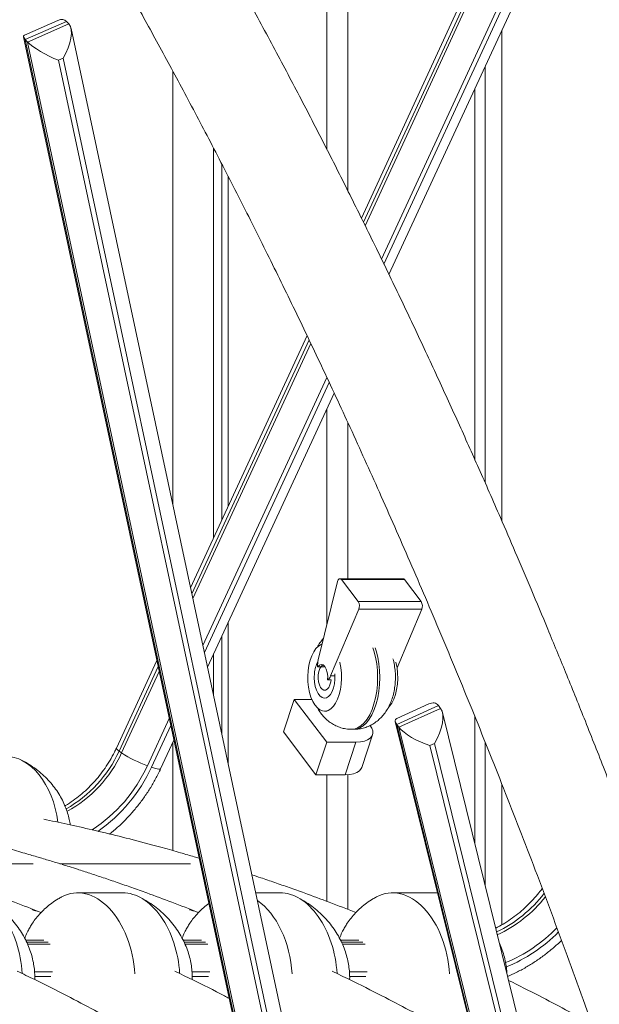
# Model space of a CAD drawing. Units: millimetres. Extents: x -10652 to 22481, y -10066 to 1812.
# Drawn here: x 21352 to 21575, y -499 to -120 of the extents above; entities that cross this region are included whole.
import ezdxf

# ---------------------------------------------------------------- set-up
doc = ezdxf.new("R2010")
doc.units = ezdxf.units.MM

msp = doc.modelspace()

# ---------------------------------------------------------------- linework, layer by layer
at = {"color": 7, "linetype": 'Continuous', "lineweight": 15}
for p, q in [((21705.32, 285.18), (21483.11, -195.89)), ((21493.74, -217.66), (21722.34, 277.24)), ((21477.87, -185.34), (21477.87, 260)), ((21469.87, -169.49), (21469.87, 239.01)), ((21366.21, -119.78), (21353.33, -125.44)), ((21369.6, -120.15), (21353.7, -127.14)), ((21354.58, -128.11), (21370.47, -121.11)), ((21369.6, -120.15), (21370.47, -121.11)), ((21463.07, -552.23), (21371.31, -122.9)), ((21537.24, -312.62), (21537.24, -123.49)), ((21353.02, -126.06), (21444.78, -555.39)), ((21353.7, -127.14), (21354.58, -128.11)), ((21353.7, -127.14), (21445.54, -556.82)), ((21446.42, -557.78), (21354.58, -128.11)), ((21368.26, -134.36), (21366.49, -135.14)), ((21366.49, -135.14), (21456.99, -558.53)), ((21458.75, -557.75), (21368.26, -134.36)), ((21410.49, -306.23), (21410.49, -139.33)), ((21530.75, -297.8), (21530.75, -137.54)), ((21526.75, -288.78), (21526.75, -146.2)), ((21526.85, -289), (21526.85, -145.99)), ((21426.23, -319.04), (21426.23, -169.02)), ((21429.41, -312.14), (21429.41, -175.21)), ((21431.88, -306.79), (21431.88, -180.01)), ((21462.18, -241.2), (21417.34, -338.27)), ((21423.88, -368.89), (21472.63, -263.36)), ((21469.87, -352.55), (21469.87, -269.35)), ((21477.87, -334.82), (21477.87, -274.61)), ((21466.52, -366.05), (21473.98, -335.93)), ((21499.12, -334.82), (21474.87, -334.82)), ((21475.42, -335.15), (21481.9, -343.65)), ((21499.67, -335.15), (21475.42, -335.15)), ((21499.67, -335.15), (21506.14, -343.65)), ((21506.14, -343.65), (21481.9, -343.65)), ((21482.11, -346.61), (21471.28, -372.28)), ((21506.36, -346.61), (21482.11, -346.61)), ((21506.36, -346.61), (21496.86, -369.12)), ((21431.88, -406.31), (21431.88, -351.58)), ((21429.41, -394.75), (21429.41, -356.93)), ((21426.23, -379.84), (21426.23, -363.83)), ((21404.37, -366.34), (21388.8, -400.06)), ((21469.09, -368.7), (21466.27, -368.7)), ((21470.13, -373.82), (21471.43, -373.82)), ((21453.1, -393.85), (21457.22, -381.31)), ((21457.22, -381.31), (21469.76, -397.78)), ((21464.05, -381.31), (21457.22, -381.31)), ((21468.98, -385.83), (21469.93, -385.83)), ((21509.05, -383.06), (21496.73, -388.68)), ((21512.78, -383.65), (21496.75, -390.95)), ((21497.59, -392.05), (21513.61, -384.75)), ((21512.78, -383.65), (21513.61, -384.75)), ((21583.92, -668.24), (21514.31, -386.3)), ((21496.16, -389.85), (21570.34, -690.3)), ((21526.75, -436.67), (21526.75, -387.72)), ((21526.85, -437.07), (21526.85, -387.97)), ((21465.64, -410.32), (21453.1, -393.85)), ((21479.37, -392.83), (21480.24, -392.83)), ((21496.75, -390.95), (21497.59, -392.05)), ((21496.75, -390.95), (21570.98, -691.61)), ((21571.81, -692.71), (21497.59, -392.05)), ((21405.82, -408), (21410.92, -396.96)), ((21410.49, -439.53), (21410.49, -397.89)), ((21469.76, -397.78), (21465.64, -410.32)), ((21481.02, -397.78), (21469.76, -397.78)), ((21476.9, -410.32), (21481.02, -397.78)), ((21483.29, -407.47), (21487.4, -394.94)), ((21530.75, -452.87), (21530.75, -397.71)), ((21389.83, -401.23), (21390.77, -401.91)), ((21511.28, -398.23), (21509.5, -399.04)), ((21476.9, -410.32), (21465.64, -410.32)), ((21469.87, -459.1), (21469.87, -410.32)), ((21477.87, -462.18), (21477.87, -410.29)), ((21537.24, -468.11), (21537.24, -413.92)), ((21356.7, -444.58), (21306.34, -444.58)), ((21417.32, -444.58), (21366.96, -444.58)), ((21391.15, -455.78), (21373.83, -455.78)), ((21451.78, -455.78), (21442.46, -455.78)), ((21512.4, -455.78), (21495.08, -455.78)), ((21360.88, -474.09), (21353.86, -474.09)), ((21421.51, -474.09), (21414.48, -474.09)), ((21482.13, -474.09), (21475.1, -474.09))]:
    msp.add_line(p, q, dxfattribs=at)
at = {"color": 8, "linetype": 'Continuous', "lineweight": 15}
for p, q in [((21706.94, 285.3), (21483.92, -197.53)), ((21484.57, -198.85), (21707.88, 284.62)), ((21714.55, 272.51), (21490.88, -211.72)), ((21491.81, -213.64), (21716.11, 271.96)), ((21462.98, -242.87), (21417.84, -340.6)), ((21418.23, -342.45), (21463.61, -244.21)), ((21469.82, -257.32), (21422.11, -360.6)), ((21422.69, -363.28), (21470.73, -259.27)), ((21404.87, -368.66), (21389.83, -401.23)), ((21390.77, -401.91), (21405.27, -370.52)), ((21472.58, -372.28), (21471.28, -372.28)), ((21409.15, -388.67), (21400.76, -406.83)), ((21402.32, -407.38), (21409.72, -391.35)), ((21509.5, -399.04), (21578.13, -677.03)), ((21579.62, -675.07), (21511.28, -398.23)), ((21362.49, -474.8), (21354.2, -474.8)), ((21354.6, -475.63), (21363.32, -475.63)), ((21423.11, -474.8), (21414.83, -474.8)), ((21415.22, -475.63), (21423.94, -475.63)), ((21483.73, -474.8), (21475.45, -474.8)), ((21475.85, -475.63), (21484.56, -475.63)), ((21364.11, -486.21), (21357.26, -486.21)), ((21357.33, -488.03), (21363.59, -488.03)), ((21424.73, -486.21), (21417.88, -486.21)), ((21417.95, -488.03), (21424.21, -488.03)), ((21485.36, -486.21), (21478.5, -486.21)), ((21478.57, -488.03), (21484.83, -488.03))]:
    msp.add_line(p, q, dxfattribs=at)
at = {"color": 7, "linetype": 'Continuous', "lineweight": 15, "flags": 128}
for points in [[(21473.98, -335.93), (21474.09, -335.57), (21474.24, -335.27), (21474.42, -335.04), (21474.61, -334.89), (21474.82, -334.82), (21475.03, -334.84), (21475.24, -334.95), (21475.42, -335.15)], [(21462.61, -370.24), (21462.91, -368.18), (21463.38, -366.24), (21464, -364.49), (21464.75, -362.96), (21465.62, -361.7), (21466.58, -360.75), (21467.61, -360.12), (21468.07, -359.96)], [(21474.8, -367.02), (21474.8, -367.05), (21475.2, -369.04), (21475.43, -371.14), (21475.48, -373.29), (21475.35, -375.42), (21475.05, -377.48), (21474.58, -379.42), (21473.97, -381.17), (21473.21, -382.7), (21472.34, -383.96), (21471.38, -384.91), (21470.35, -385.54), (21469.29, -385.81), (21468.21, -385.74), (21467.16, -385.31), (21466.16, -384.54), (21465.24, -383.45), (21464.41, -382.08), (21463.71, -380.45), (21463.16, -378.61), (21462.76, -376.61), (21462.54, -374.51), (21462.48, -372.37), (21462.61, -370.24)], [(21466.27, -368.7), (21466.94, -368.06), (21467.67, -367.83), (21468.4, -368.04), (21469.06, -368.66), (21469.61, -369.65), (21469.99, -370.91), (21470.17, -372.35), (21470.13, -373.82)], [(21496.45, -367.02), (21496.45, -367.05), (21496.85, -369.04), (21497.08, -371.14), (21497.13, -373.29), (21497, -375.42), (21496.7, -377.48), (21496.23, -379.42), (21495.62, -381.17), (21494.86, -382.7), (21493.99, -383.96), (21493.57, -384.42)], [(21466.53, -371.83), (21466.76, -370.55), (21467.15, -369.43), (21467.67, -368.57), (21468.3, -368.02), (21468.33, -368)], [(21466.53, -371.83), (21466.76, -370.55), (21467.15, -369.43), (21467.67, -368.57), (21468.3, -368.02), (21468.33, -368)], [(21471.43, -373.82), (21471.34, -374.48), (21471.03, -375.69), (21470.57, -376.69), (21469.99, -377.41), (21469.33, -377.78), (21468.65, -377.78), (21467.99, -377.42), (21467.41, -376.72), (21466.94, -375.73), (21466.63, -374.52), (21466.49, -373.19), (21466.53, -371.83), (21466.53, -371.83)], [(21471.43, -373.82), (21471.34, -374.48), (21471.03, -375.69), (21470.57, -376.69), (21469.99, -377.41), (21469.33, -377.78), (21468.65, -377.78), (21467.99, -377.42), (21467.41, -376.72), (21466.94, -375.73), (21466.63, -374.52), (21466.49, -373.19), (21466.53, -371.83), (21466.53, -371.83)], [(21481.02, -397.78), (21482.75, -397.68), (21484.27, -397.38), (21485.54, -396.9), (21486.52, -396.24), (21487.19, -395.43), (21487.51, -394.49), (21487.48, -393.45), (21487.11, -392.34), (21486.39, -391.19)], [(21483.29, -407.47), (21483.07, -407.96), (21482.41, -408.78), (21481.42, -409.44), (21480.15, -409.92), (21478.63, -410.22), (21476.9, -410.32)]]:
    msp.add_lwpolyline(points, dxfattribs=at)
at = {"color": 8, "linetype": 'Continuous', "lineweight": 15, "flags": 128}
for points in [[(21487.57, -361.38), (21487.98, -362.64), (21488.58, -365.02), (21489.02, -367.55), (21489.28, -370.17), (21489.37, -372.83), (21489.28, -375.5), (21489.02, -378.12), (21488.58, -380.64), (21487.98, -383.02), (21487.22, -385.23), (21486.32, -387.21), (21485.3, -388.93), (21484.18, -390.37), (21482.97, -391.49), (21481.69, -392.28), (21480.37, -392.73), (21479.37, -392.83)], [(21480.24, -392.83), (21481.24, -392.73), (21482.55, -392.28), (21483.83, -391.49), (21485.04, -390.37), (21486.17, -388.93), (21487.19, -387.21), (21488.09, -385.23), (21488.84, -383.02), (21489.44, -380.64), (21489.88, -378.12), (21490.15, -375.5), (21490.24, -372.83), (21490.15, -370.17), (21489.88, -367.55), (21489.45, -365.02), (21488.84, -362.64), (21488.44, -361.38)], [(21465.06, -371.23), (21464.98, -372.96), (21465.09, -374.67), (21465.38, -376.3), (21465.83, -377.77), (21466.44, -379.01), (21467.16, -379.96), (21467.97, -380.57), (21468.83, -380.82), (21469.69, -380.7), (21470.52, -380.21), (21471.28, -379.38), (21471.93, -378.24), (21472.44, -376.84), (21472.79, -375.26), (21472.96, -373.57), (21472.95, -371.84), (21472.92, -371.46)], [(21389.83, -401.23), (21389.22, -400.74), (21388.86, -400.35), (21388.79, -400.08), (21388.8, -400.06)], [(21402.32, -407.38), (21403.46, -407.75), (21404.42, -408.01), (21405.15, -408.13), (21405.62, -408.13), (21405.82, -408)]]:
    msp.add_lwpolyline(points, dxfattribs=at)
at = {"color": 7, "linetype": 'Continuous', "lineweight": 15}
for centre, radius, start, end in [((21499.08, -335.52), 0.705, 32.1551, 86.0713), ((21479.02, -345.34), 3.34, 337.7506, 30.5648), ((21503.27, -345.34), 3.34, 337.7291, 30.5863), ((21475.72, -368.26), 9.46, 166.5261, 182.6756), ((21468.15, -371.14), 3.33, 306.5845, 339.9861), ((21415.98, -363.32), 46.09, 236.8473, 250.7237)]:
    msp.add_arc(centre, radius, start, end, dxfattribs=at)
at = {"color": 8, "linetype": 'Continuous', "lineweight": 15}
for centre, radius, start, end in [((21475.89, -371.98), 10.86, 151.1444, 176.0325), ((21345.15, -380.74), 49.15, 299.5566, 335.3592), ((21346.15, -381.46), 49.08, 298.7406, 335.3736), ((21347.12, -382.17), 59.03, 303.2165, 335.3133), ((21346.23, -381.52), 61.76, 304.9602, 335.2446), ((21513.66, -425.65), 50.08, 295.4684, 322.7146), ((21514.41, -426.27), 50.32, 294.7342, 321.8919), ((21516.54, -428.79), 58.26, 292.2973, 315.9993), ((21515.65, -427.86), 61.12, 292.4013, 315.2545)]:
    msp.add_arc(centre, radius, start, end, dxfattribs=at)
at = {"color": 7, "linetype": 'Continuous', "lineweight": 15}
for centre, major_axis, ratio, start_param, end_param in [((21363.88, -129.55), (5.07, 9.9), 0.444502, 6.117774, 6.782763), ((21364.75, -130.51), (5.07, 9.9), 0.444502, 4.546978, 6.117774), ((21362.11, -130.32), (9.06, -4.64), 0.204962, 2.976182, 3.641171), ((21362.99, -131.28), (9.06, -4.64), 0.204962, 3.641171, 5.211967), ((21507.1, -392.74), (4.77, 9.85), 0.46182, 6.053059, 6.791057), ((21507.94, -393.84), (4.77, 9.85), 0.46182, 4.482263, 6.053059), ((21505.32, -393.56), (9.11, -4.41), 0.28234, 2.911467, 3.649464), ((21506.15, -394.65), (9.11, -4.41), 0.28234, 3.649464, 5.22026), ((21346.66, -433.19), (-1.55, 30.05), 0.662764, 4.831616, 6.249091), ((21376.08, -486.24), (-3.82, 30.36), 0.640733, 4.606759, 6.525768), ((21497.32, -486.24), (-3.82, 30.36), 0.640733, 4.606759, 6.525768), ((21332.78, -486.24), (-3.82, 30.36), 0.640733, 4.61154, 6.202777), ((21393.4, -486.24), (-3.82, 30.36), 0.640733, 4.61154, 6.202777), ((21436.7, -486.24), (-3.82, 30.36), 0.640733, 4.606759, 5.761653), ((21454.02, -486.24), (-3.82, 30.36), 0.640733, 4.61154, 6.202777)]:
    msp.add_ellipse(centre, major_axis=major_axis, ratio=ratio, start_param=start_param, end_param=end_param, dxfattribs=at)
for points, knots in [([(21805.9, -1370.91), (21804.06, -1355.24), (21800.43, -1324.2), (21794.46, -1278.36), (21788.2, -1233.62), (21781.64, -1189.99), (21774.82, -1147.47), (21767.9, -1106.83), (21760.91, -1068.01), (21753.89, -1030.97), (21746.73, -994.91), (21739.44, -959.82), (21731.76, -924.42), (21723.7, -888.8), (21715.24, -853.04), (21706.73, -818.46), (21698.17, -785.04), (21689.6, -752.77), (21681.04, -721.63), (21672.5, -691.62), (21664.14, -663.18), (21655.98, -636.24), (21648.05, -610.75), (21640.2, -586.23), (21632.46, -562.65), (21624.84, -540), (21616.94, -517.04), (21608.77, -493.89), (21600.36, -470.67), (21592.2, -448.65), (21584.24, -427.68), (21576.52, -407.77), (21569.05, -388.89), (21561.9, -371.19), (21555.09, -354.63), (21548.63, -339.19), (21542.54, -324.86), (21537.16, -312.41), (21532.48, -301.69), (21528.39, -292.45), (21524.39, -283.47), (21520.32, -274.44), (21516.11, -265.2), (21511.76, -255.73), (21505.94, -243.21), (21498.53, -227.5), (21489.36, -208.5), (21480.04, -189.58), (21470.58, -170.81), (21461.02, -152.23), (21451, -133.2), (21440.52, -113.74), (21429.57, -93.88), (21418.7, -74.65), (21407.96, -56.09), (21397.39, -38.24), (21386.45, -20.18), (21375.28, -2.19), (21364.16, 15.32), (21353.33, 31.96), (21343.18, 47.21), (21333.7, 61.15), (21324.88, 73.88), (21316.44, 85.85), (21308.38, 97.07), (21300.71, 107.58), (21293.41, 117.43), (21286.47, 126.65), (21279.92, 135.22), (21274.56, 142.15), (21270.34, 147.55), (21267.26, 151.46), (21264.56, 154.86), (21262.41, 157.57), (21260.75, 159.65), (21259.46, 161.26), (21258.12, 162.91), (21256.49, 164.94), (21254.36, 167.57), (21251.74, 170.79), (21248.63, 174.59), (21245.01, 178.98), (21239.31, 185.83), (21231.64, 194.92), (21222.1, 206), (21212.4, 217.04), (21202.54, 228.01), (21192.54, 238.91), (21182.38, 249.73), (21172.08, 260.47), (21158.11, 274.68), (21140.44, 292.02), (21119.01, 312.05), (21097.39, 331.26), (21081.25, 344.87), (21070.73, 353.45), (21065.94, 357.31), (21061.3, 361), (21056.96, 364.41), (21053.02, 367.48), (21049.49, 370.21), (21046.35, 372.61), (21043.7, 374.62), (21041.51, 376.28), (21039.74, 377.6), (21038.3, 378.68), (21037.11, 379.56), (21035.9, 380.46), (21034.4, 381.57), (21032.42, 383.04), (21029.92, 384.86), (21026.91, 387.05), (21023.45, 389.54), (21019.69, 392.23), (21015.76, 395.01), (21011.76, 397.8), (21005.22, 402.32), (20995.98, 408.56), (20984.34, 416.17), (20972.65, 423.56), (20961.08, 430.63), (20949.37, 437.53), (20936.48, 444.85), (20922.51, 452.45), (20907.51, 460.2), (20895.69, 466), (20887.13, 470.05), (20881.9, 472.48), (20877.13, 474.65), (20872.84, 476.56), (20869.04, 478.24), (20866, 479.56), (20863.62, 480.58), (20861.57, 481.45), (20859.18, 482.46), (20856.14, 483.73), (20852.39, 485.28), (20847.91, 487.09), (20842.62, 489.2), (20836.76, 491.47), (20830.65, 493.77), (20824.74, 495.94), (20819.1, 497.95), (20813.26, 499.98), (20807.29, 502), (20801.25, 503.98), (20795.63, 505.77), (20790.45, 507.37), (20785.69, 508.8), (20781.28, 510.09), (20775.51, 511.74), (20768.41, 513.7), (20761.86, 515.41), (20757.45, 516.53), (20755.02, 517.13), (20752.64, 517.71), (20750.25, 518.29), (20747.68, 518.9), (20744.75, 519.58), (20741.29, 520.37), (20737.28, 521.26), (20732.71, 522.24), (20727.58, 523.3), (20721.89, 524.42), (20715.64, 525.6), (20708.82, 526.81), (20701.44, 528.04), (20693.5, 529.26), (20685.09, 530.45), (20679.32, 531.16), (20676.39, 531.53)], [0, 0, 0, 0, 0.015346, 0.030404, 0.045174, 0.059656, 0.073848, 0.087753, 0.100599, 0.113188, 0.125521, 0.137598, 0.149418, 0.162307, 0.174876, 0.187126, 0.199057, 0.210668, 0.221959, 0.232931, 0.243583, 0.253409, 0.262947, 0.272196, 0.281156, 0.289828, 0.29821, 0.307719, 0.316827, 0.325534, 0.333839, 0.341901, 0.349544, 0.35677, 0.363578, 0.369968, 0.375941, 0.381495, 0.385629, 0.389497, 0.393239, 0.397091, 0.401058, 0.405139, 0.409335, 0.417323, 0.425696, 0.434454, 0.442598, 0.451049, 0.459806, 0.46887, 0.478241, 0.487919, 0.496458, 0.505223, 0.514213, 0.523423, 0.532467, 0.541116, 0.549368, 0.556583, 0.563466, 0.570015, 0.57623, 0.582112, 0.587661, 0.592957, 0.597909, 0.602516, 0.60507, 0.607409, 0.609423, 0.611114, 0.612232, 0.613144, 0.613995, 0.615203, 0.616793, 0.618728, 0.621031, 0.623704, 0.626745, 0.633612, 0.640585, 0.647628, 0.654741, 0.661924, 0.669176, 0.676499, 0.683892, 0.698785, 0.713677, 0.728563, 0.743444, 0.746718, 0.749991, 0.753191, 0.756126, 0.758785, 0.761167, 0.763274, 0.765104, 0.766513, 0.767698, 0.768661, 0.769401, 0.770097, 0.771094, 0.772404, 0.774081, 0.776089, 0.778428, 0.780996, 0.783609, 0.786266, 0.788966, 0.796612, 0.804584, 0.811978, 0.819629, 0.827311, 0.834873, 0.844768, 0.854449, 0.863916, 0.867549, 0.870913, 0.873965, 0.876706, 0.879135, 0.881253, 0.882516, 0.883691, 0.885185, 0.887077, 0.889487, 0.892334, 0.895619, 0.899572, 0.903479, 0.907217, 0.910785, 0.914183, 0.918272, 0.922084, 0.92562, 0.92888, 0.931864, 0.934585, 0.937194, 0.942746, 0.947942, 0.949501, 0.951025, 0.952514, 0.953968, 0.955511, 0.95732, 0.959476, 0.96198, 0.964832, 0.968032, 0.97158, 0.975476, 0.97972, 0.984313, 0.989254, 0.994543, 1, 1, 1, 1]), ([(22481.4, -1370.91), (22479.56, -1355.24), (22475.93, -1324.2), (22469.96, -1278.36), (22463.7, -1233.62), (22457.14, -1189.99), (22450.32, -1147.47), (22443.4, -1106.83), (22436.41, -1068.01), (22429.39, -1030.97), (22422.23, -994.91), (22414.94, -959.82), (22407.26, -924.42), (22399.2, -888.8), (22390.74, -853.04), (22382.23, -818.46), (22373.67, -785.04), (22365.1, -752.77), (22356.54, -721.63), (22348, -691.62), (22339.64, -663.18), (22331.48, -636.24), (22323.55, -610.75), (22315.7, -586.23), (22307.96, -562.65), (22300.34, -540), (22292.44, -517.04), (22284.27, -493.89), (22275.86, -470.67), (22267.7, -448.65), (22259.74, -427.68), (22252.02, -407.77), (22244.55, -388.89), (22237.4, -371.19), (22230.59, -354.63), (22224.13, -339.19), (22218.04, -324.86), (22212.66, -312.41), (22207.98, -301.69), (22203.89, -292.45), (22199.89, -283.47), (22195.82, -274.44), (22191.61, -265.2), (22187.26, -255.73), (22181.44, -243.21), (22174.03, -227.5), (22164.86, -208.5), (22155.53, -189.58), (22146.08, -170.81), (22136.52, -152.23), (22126.5, -133.2), (22116.02, -113.74), (22105.07, -93.88), (22094.2, -74.65), (22083.46, -56.09), (22072.89, -38.24), (22061.95, -20.18), (22050.78, -2.19), (22039.66, 15.32), (22028.83, 31.96), (22018.68, 47.21), (22009.2, 61.15), (22000.38, 73.88), (21991.94, 85.85), (21983.88, 97.07), (21976.21, 107.58), (21968.91, 117.43), (21961.97, 126.65), (21955.42, 135.22), (21950.06, 142.15), (21945.84, 147.55), (21942.76, 151.46), (21940.06, 154.86), (21937.91, 157.57), (21936.25, 159.65), (21934.96, 161.26), (21933.62, 162.91), (21931.99, 164.94), (21929.86, 167.57), (21927.24, 170.79), (21924.13, 174.59), (21920.51, 178.98), (21914.81, 185.83), (21907.14, 194.92), (21897.6, 206), (21887.9, 217.04), (21878.04, 228.01), (21868.04, 238.91), (21857.88, 249.73), (21847.58, 260.47), (21833.61, 274.68), (21815.94, 292.02), (21794.51, 312.05), (21772.89, 331.26), (21756.75, 344.87), (21746.23, 353.45), (21741.44, 357.31), (21736.8, 361), (21732.47, 364.41), (21728.52, 367.48), (21724.99, 370.21), (21721.85, 372.61), (21719.2, 374.62), (21717.01, 376.28), (21715.24, 377.6), (21713.8, 378.68), (21712.61, 379.56), (21711.4, 380.47), (21709.9, 381.57), (21707.91, 383.04), (21705.42, 384.86), (21702.41, 387.05), (21698.95, 389.54), (21695.19, 392.23), (21691.26, 395.01), (21687.26, 397.8), (21680.72, 402.32), (21671.48, 408.56), (21659.84, 416.17), (21648.15, 423.56), (21636.58, 430.63), (21624.87, 437.53), (21611.98, 444.85), (21598.01, 452.45), (21583.01, 460.2), (21571.19, 466), (21562.63, 470.05), (21557.4, 472.48), (21552.63, 474.65), (21548.34, 476.56), (21544.54, 478.24), (21541.5, 479.56), (21539.12, 480.58), (21537.07, 481.45), (21534.68, 482.46), (21531.64, 483.73), (21527.89, 485.28), (21523.41, 487.09), (21518.12, 489.2), (21512.26, 491.47), (21506.15, 493.77), (21500.24, 495.94), (21494.6, 497.95), (21488.76, 499.98), (21482.79, 502), (21476.75, 503.98), (21471.13, 505.77), (21465.95, 507.37), (21461.19, 508.8), (21456.78, 510.09), (21451.01, 511.74), (21443.91, 513.7), (21437.36, 515.41), (21432.95, 516.53), (21430.52, 517.13), (21428.14, 517.71), (21425.75, 518.29), (21423.18, 518.9), (21420.25, 519.58), (21416.79, 520.37), (21412.78, 521.26), (21408.21, 522.24), (21403.08, 523.3), (21397.39, 524.42), (21391.14, 525.6), (21384.32, 526.81), (21376.94, 528.04), (21369, 529.26), (21360.59, 530.45), (21354.82, 531.16), (21351.89, 531.53)], [0, 0, 0, 0, 0.015346, 0.030404, 0.045174, 0.059656, 0.073848, 0.087753, 0.100599, 0.113188, 0.125521, 0.137598, 0.149418, 0.162307, 0.174876, 0.187126, 0.199057, 0.210668, 0.221959, 0.232931, 0.243583, 0.253409, 0.262947, 0.272196, 0.281156, 0.289828, 0.29821, 0.307719, 0.316827, 0.325534, 0.333839, 0.341901, 0.349544, 0.35677, 0.363578, 0.369968, 0.375941, 0.381495, 0.385629, 0.389497, 0.393239, 0.397091, 0.401058, 0.405139, 0.409335, 0.417323, 0.425696, 0.434454, 0.442598, 0.451049, 0.459806, 0.46887, 0.478241, 0.487919, 0.496458, 0.505223, 0.514213, 0.523423, 0.532468, 0.541116, 0.549368, 0.556583, 0.563466, 0.570015, 0.57623, 0.582113, 0.587661, 0.592957, 0.597909, 0.602516, 0.60507, 0.607409, 0.609423, 0.611114, 0.612233, 0.613144, 0.613995, 0.615203, 0.616793, 0.618728, 0.621031, 0.623704, 0.626745, 0.633612, 0.640585, 0.647628, 0.654741, 0.661924, 0.669176, 0.676499, 0.683892, 0.698785, 0.713677, 0.728563, 0.743444, 0.746718, 0.749991, 0.753191, 0.756126, 0.758785, 0.761168, 0.763274, 0.765104, 0.766513, 0.767698, 0.768661, 0.769401, 0.770097, 0.771094, 0.772404, 0.774081, 0.776089, 0.778428, 0.780996, 0.783609, 0.786266, 0.788966, 0.796612, 0.804584, 0.811978, 0.819629, 0.827311, 0.834873, 0.844768, 0.854449, 0.863916, 0.867549, 0.870913, 0.873965, 0.876706, 0.879135, 0.881253, 0.882516, 0.883691, 0.885185, 0.887077, 0.889487, 0.892334, 0.895619, 0.899572, 0.903479, 0.907217, 0.910785, 0.914183, 0.918272, 0.922084, 0.92562, 0.92888, 0.931864, 0.934585, 0.937194, 0.942746, 0.947942, 0.949501, 0.951025, 0.952514, 0.953968, 0.955511, 0.95732, 0.959476, 0.96198, 0.964832, 0.968032, 0.97158, 0.975476, 0.97972, 0.984313, 0.989254, 0.994543, 1, 1, 1, 1]), ([(20663.19, 496.34), (20665.88, 496.04), (20671.1, 495.47), (20678.66, 494.51), (20685.69, 493.54), (20692.18, 492.56), (20698.15, 491.6), (20703.58, 490.67), (20708.49, 489.79), (20712.86, 488.97), (20716.71, 488.22), (20720.02, 487.55), (20722.81, 486.98), (20724.99, 486.52), (20726.62, 486.17), (20727.75, 485.93), (20728.62, 485.74), (20729.45, 485.56), (20730.46, 485.33), (20731.85, 485.02), (20733.66, 484.62), (20735.92, 484.1), (20738.56, 483.49), (20742.48, 482.55), (20747.54, 481.31), (20753.58, 479.76), (20759.55, 478.16), (20768.03, 475.81), (20778.87, 472.62), (20791.91, 468.48), (20802.83, 464.76), (20811.74, 461.58), (20818.76, 458.97), (20825.46, 456.41), (20831.69, 453.95), (20837.28, 451.69), (20842.21, 449.64), (20846.49, 447.83), (20850.15, 446.26), (20852.89, 445.06), (20854.85, 444.2), (20856.16, 443.62), (20857.24, 443.14), (20858.22, 442.7), (20859.33, 442.21), (20860.8, 441.54), (20862.68, 440.69), (20864.96, 439.65), (20867.52, 438.46), (20870.3, 437.16), (20873.14, 435.82), (20875.99, 434.46), (20880.47, 432.3), (20886.58, 429.29), (20894.34, 425.35), (20902.19, 421.26), (20909.72, 417.22), (20917.05, 413.2), (20924.25, 409.14), (20931.88, 404.74), (20939.91, 399.98), (20947.31, 395.48), (20954, 391.32), (20959.92, 387.58), (20966, 383.66), (20972.21, 379.58), (20978.35, 375.48), (20984.36, 371.38), (20990.05, 367.44), (20995.4, 363.67), (21000.22, 360.24), (21004.5, 357.14), (21008.26, 354.39), (21011.51, 351.99), (21014.23, 349.96), (21016.5, 348.26), (21018.4, 346.83), (21020.23, 345.45), (21022.16, 343.97), (21024.35, 342.3), (21027.29, 340.04), (21031.07, 337.1), (21035.8, 333.38), (21041.11, 329.15), (21047.1, 324.31), (21053.78, 318.82), (21061.05, 312.74), (21070.58, 304.61), (21082.3, 294.35), (21096.2, 281.75), (21110.45, 268.39), (21125.04, 254.24), (21140.47, 238.75), (21156.75, 221.79), (21169.82, 207.64), (21179.03, 197.4), (21184.18, 191.61), (21189.04, 186.09), (21193.58, 180.87), (21198.15, 175.57), (21202.69, 170.25), (21207.13, 164.99), (21211.08, 160.28), (21214.54, 156.11), (21217.5, 152.52), (21219.96, 149.51), (21222.03, 146.98), (21223.91, 144.67), (21226.08, 141.99), (21228.73, 138.69), (21231.97, 134.64), (21235.59, 130.07), (21239.6, 124.97), (21243.98, 119.35), (21248.71, 113.22), (21253.79, 106.58), (21259.22, 99.38), (21264.92, 91.75), (21270.76, 83.81), (21276.64, 75.73), (21286.03, 62.65), (21298.95, 44.22), (21314.76, 20.86), (21330.06, -2.52), (21344.84, -25.84), (21359.67, -50.01), (21372.84, -72.2), (21384.39, -92.18), (21394.33, -109.76), (21404.37, -127.92), (21414.61, -146.88), (21425.14, -166.83), (21435.73, -187.4), (21446.37, -208.57), (21457.03, -230.32), (21467.89, -253.06), (21478.95, -276.83), (21490.31, -301.93), (21501.95, -328.41), (21513.87, -356.33), (21525.9, -385.44), (21538.04, -415.77), (21550.26, -447.33), (21562.54, -480.16), (21574.49, -513.3), (21586.11, -546.67), (21597.37, -580.21), (21608.6, -614.89), (21619.77, -650.71), (21630.85, -687.7), (21641.27, -723.97), (21651.05, -759.39), (21660.22, -793.85), (21669.25, -829.18), (21678.13, -865.41), (21686.79, -902.3), (21695.23, -939.84), (21703.42, -978.03), (21711.39, -1017.09), (21719.2, -1057.29), (21726.8, -1098.66), (21734.18, -1141.19), (21741.26, -1184.63), (21748.03, -1228.97), (21754.45, -1274.2), (21760.54, -1320.29), (21764.24, -1351.43), (21766.1, -1367.11)], [0, 0, 0, 0, 0.005334, 0.010318, 0.014955, 0.019242, 0.02318, 0.026769, 0.03001, 0.032901, 0.035443, 0.037635, 0.039479, 0.040973, 0.04197, 0.042714, 0.043205, 0.043691, 0.04436, 0.045212, 0.046451, 0.047944, 0.049692, 0.051693, 0.055719, 0.059738, 0.063694, 0.067587, 0.076605, 0.085268, 0.093575, 0.098389, 0.103075, 0.107617, 0.111801, 0.115558, 0.118833, 0.121695, 0.124145, 0.126183, 0.127208, 0.128084, 0.128812, 0.129392, 0.130051, 0.131038, 0.132353, 0.133845, 0.135612, 0.137517, 0.139428, 0.141345, 0.143269, 0.148452, 0.153682, 0.158957, 0.16434, 0.168937, 0.173821, 0.178993, 0.184451, 0.190197, 0.194114, 0.198154, 0.202318, 0.206605, 0.210919, 0.214951, 0.219002, 0.222691, 0.226017, 0.228981, 0.231582, 0.233821, 0.235735, 0.237249, 0.238533, 0.239706, 0.241047, 0.242569, 0.244273, 0.247166, 0.250467, 0.254175, 0.25829, 0.263037, 0.268222, 0.273608, 0.283194, 0.293081, 0.303271, 0.313763, 0.324557, 0.33678, 0.349368, 0.353379, 0.357213, 0.360823, 0.364208, 0.367369, 0.371067, 0.374402, 0.377372, 0.37998, 0.382223, 0.384072, 0.385571, 0.386918, 0.388338, 0.390509, 0.392963, 0.395724, 0.398793, 0.40217, 0.405783, 0.409693, 0.413899, 0.418383, 0.42295, 0.427549, 0.432179, 0.445073, 0.458204, 0.470129, 0.482243, 0.494547, 0.507039, 0.515473, 0.52399, 0.532623, 0.541579, 0.550896, 0.560575, 0.570033, 0.579811, 0.589911, 0.600333, 0.611076, 0.622512, 0.634292, 0.646414, 0.65888, 0.671689, 0.684841, 0.698337, 0.71101, 0.723971, 0.737221, 0.750759, 0.764586, 0.778702, 0.791003, 0.803516, 0.81624, 0.829176, 0.842322, 0.855439, 0.86876, 0.882285, 0.896013, 0.910232, 0.924663, 0.939306, 0.954161, 0.969228, 0.984508, 1, 1, 1, 1]), ([(21338.69, 496.34), (21341.38, 496.04), (21346.6, 495.47), (21354.16, 494.51), (21361.19, 493.54), (21367.68, 492.56), (21373.65, 491.6), (21379.08, 490.67), (21383.99, 489.79), (21388.36, 488.97), (21392.21, 488.22), (21395.52, 487.55), (21398.31, 486.98), (21400.49, 486.52), (21402.12, 486.17), (21403.25, 485.93), (21404.12, 485.74), (21404.95, 485.56), (21405.96, 485.33), (21407.35, 485.02), (21409.16, 484.62), (21411.42, 484.1), (21414.06, 483.49), (21417.97, 482.55), (21423.04, 481.31), (21429.08, 479.76), (21435.05, 478.16), (21443.53, 475.81), (21454.37, 472.62), (21467.41, 468.48), (21478.33, 464.76), (21487.24, 461.58), (21494.26, 458.97), (21500.96, 456.41), (21507.19, 453.95), (21512.78, 451.69), (21517.71, 449.64), (21521.99, 447.83), (21525.65, 446.26), (21528.39, 445.06), (21530.35, 444.2), (21531.65, 443.62), (21532.74, 443.14), (21533.72, 442.7), (21534.83, 442.21), (21536.3, 441.54), (21538.18, 440.69), (21540.46, 439.65), (21543.02, 438.46), (21545.79, 437.16), (21548.64, 435.82), (21551.49, 434.46), (21555.97, 432.3), (21562.08, 429.29), (21569.84, 425.35), (21577.69, 421.26), (21585.22, 417.22), (21592.54, 413.2), (21599.75, 409.14), (21607.38, 404.74), (21615.41, 399.98), (21622.81, 395.48), (21629.5, 391.32), (21635.42, 387.58), (21641.5, 383.66), (21647.71, 379.58), (21653.85, 375.48), (21659.86, 371.38), (21665.55, 367.44), (21670.9, 363.67), (21675.72, 360.24), (21680, 357.14), (21683.76, 354.39), (21687.01, 351.99), (21689.73, 349.96), (21692, 348.26), (21693.9, 346.83), (21695.73, 345.45), (21697.66, 343.97), (21699.85, 342.3), (21702.79, 340.04), (21706.57, 337.1), (21711.3, 333.38), (21716.61, 329.15), (21722.6, 324.31), (21729.28, 318.82), (21736.55, 312.74), (21746.08, 304.61), (21757.8, 294.35), (21771.7, 281.75), (21785.96, 268.39), (21800.54, 254.24), (21815.97, 238.75), (21832.25, 221.79), (21845.32, 207.64), (21854.53, 197.4), (21859.68, 191.61), (21864.54, 186.09), (21869.08, 180.87), (21873.65, 175.57), (21878.19, 170.25), (21882.63, 164.99), (21886.58, 160.28), (21890.04, 156.11), (21893, 152.52), (21895.46, 149.51), (21897.53, 146.98), (21899.41, 144.67), (21901.58, 141.99), (21904.23, 138.69), (21907.46, 134.64), (21911.09, 130.07), (21915.1, 124.97), (21919.48, 119.35), (21924.21, 113.22), (21929.29, 106.58), (21934.72, 99.38), (21940.42, 91.75), (21946.26, 83.81), (21952.14, 75.73), (21961.53, 62.64), (21974.45, 44.22), (21990.26, 20.86), (22005.55, -2.52), (22020.34, -25.84), (22035.17, -50.01), (22048.34, -72.2), (22059.89, -92.18), (22069.83, -109.76), (22079.87, -127.92), (22090.11, -146.88), (22100.64, -166.83), (22111.23, -187.4), (22121.87, -208.57), (22132.53, -230.32), (22143.39, -253.06), (22154.45, -276.83), (22165.81, -301.93), (22177.45, -328.41), (22189.37, -356.33), (22201.4, -385.44), (22213.54, -415.77), (22225.76, -447.33), (22238.04, -480.16), (22249.99, -513.3), (22261.61, -546.67), (22272.87, -580.21), (22284.1, -614.89), (22295.27, -650.71), (22306.35, -687.7), (22316.77, -723.97), (22326.55, -759.39), (22335.72, -793.85), (22344.75, -829.18), (22353.63, -865.41), (22362.29, -902.3), (22370.73, -939.84), (22378.92, -978.03), (22386.89, -1017.09), (22394.7, -1057.29), (22402.3, -1098.66), (22409.68, -1141.19), (22416.76, -1184.63), (22423.53, -1228.97), (22429.95, -1274.2), (22436.04, -1320.29), (22439.74, -1351.43), (22441.6, -1367.11)], [0, 0, 0, 0, 0.005334, 0.010319, 0.014955, 0.019242, 0.02318, 0.026769, 0.03001, 0.032901, 0.035443, 0.037635, 0.039479, 0.040973, 0.04197, 0.042714, 0.043205, 0.043691, 0.04436, 0.045212, 0.046451, 0.047944, 0.049692, 0.051693, 0.055719, 0.059738, 0.063694, 0.067587, 0.076605, 0.085268, 0.093576, 0.098389, 0.103075, 0.107617, 0.111801, 0.115558, 0.118833, 0.121695, 0.124145, 0.126183, 0.127208, 0.128084, 0.128812, 0.129392, 0.130051, 0.131038, 0.132353, 0.133845, 0.135612, 0.137517, 0.139428, 0.141345, 0.143269, 0.148452, 0.153682, 0.158957, 0.16434, 0.168937, 0.173821, 0.178993, 0.184451, 0.190196, 0.194114, 0.198154, 0.202318, 0.206605, 0.210919, 0.214951, 0.219002, 0.222691, 0.226017, 0.228981, 0.231582, 0.233821, 0.235735, 0.237249, 0.238533, 0.239706, 0.241047, 0.242569, 0.244272, 0.247166, 0.250467, 0.254175, 0.25829, 0.263037, 0.268222, 0.273608, 0.283194, 0.293081, 0.303271, 0.313763, 0.324557, 0.336779, 0.349368, 0.353379, 0.357213, 0.360823, 0.364208, 0.367369, 0.371067, 0.374402, 0.377372, 0.37998, 0.382223, 0.384072, 0.385571, 0.386918, 0.388338, 0.390509, 0.392963, 0.395724, 0.398793, 0.402169, 0.405783, 0.409693, 0.413899, 0.418383, 0.42295, 0.427549, 0.432179, 0.445073, 0.458204, 0.470129, 0.482243, 0.494547, 0.507039, 0.515473, 0.52399, 0.532623, 0.541579, 0.550896, 0.560575, 0.570033, 0.579811, 0.589911, 0.600333, 0.611076, 0.622512, 0.634292, 0.646414, 0.65888, 0.671689, 0.684841, 0.698337, 0.71101, 0.723971, 0.737221, 0.750759, 0.764586, 0.778702, 0.791003, 0.803516, 0.81624, 0.829176, 0.842322, 0.855439, 0.86876, 0.882285, 0.896013, 0.910232, 0.924663, 0.939306, 0.954161, 0.969228, 0.984508, 1, 1, 1, 1]), ([(21468.58, -357.76), (21468.2, -358.19), (21467.37, -359.15), (21466.55, -360.37), (21466.16, -361.18), (21466.07, -361.35)], [0, 0, 0, 0, 0.390453, 0.867827, 1, 1, 1, 1]), ([(21480.25, -392.8), (21480.77, -392.79), (21481.98, -392.78), (21483.83, -392.41), (21485.75, -391.76), (21487.53, -390.85), (21489.17, -389.72), (21490.65, -388.39), (21491.98, -386.86), (21493.15, -385.12), (21494.17, -383.18), (21495.01, -381.03), (21495.64, -378.7), (21496.06, -376.26), (21496.26, -373.77), (21496.24, -371.24), (21495.96, -368.73), (21495.64, -366.86), (21495.32, -365.87), (21495.26, -365.68)], [0, 0, 0, 0, 0.043382, 0.101306, 0.158073, 0.21416, 0.270078, 0.326429, 0.383941, 0.443451, 0.505758, 0.571197, 0.639074, 0.707493, 0.775642, 0.843794, 0.912738, 0.983251, 1, 1, 1, 1]), ([(21466.19, -384.51), (21466.4, -384.9), (21466.95, -385.92), (21468.07, -387.4), (21469.52, -388.94), (21471.12, -390.23), (21472.85, -391.28), (21474.7, -392.08), (21476.7, -392.61), (21478.27, -392.85), (21479.19, -392.81), (21479.37, -392.8)], [0, 0, 0, 0, 0.080384, 0.214239, 0.343075, 0.468443, 0.59156, 0.71329, 0.834208, 0.966277, 1, 1, 1, 1]), ([(21388.8, -400.06), (21388.54, -400.6), (21387.79, -402.19), (21386.35, -404.79), (21384.42, -407.79), (21382.29, -410.66), (21379.97, -413.37), (21377.49, -415.9), (21374.86, -418.23), (21372.1, -420.32), (21370.12, -421.69), (21369.05, -422.28), (21368.96, -422.33)], [0, 0, 0, 0, 0.058457, 0.174888, 0.291339, 0.407756, 0.524142, 0.640485, 0.756791, 0.873065, 0.98932, 1, 1, 1, 1]), ([(21371, -429.63), (21370.88, -428.92), (21370.63, -427.39), (21369.99, -425.05), (21369.12, -422.57), (21367.99, -420.09), (21366.6, -417.62), (21364.95, -415.21), (21363.05, -412.88), (21360.89, -410.68), (21358.49, -408.61), (21355.85, -406.75), (21353.76, -405.46), (21352.51, -404.88), (21352.26, -404.76)], [0, 0, 0, 0, 0.065014, 0.141495, 0.221752, 0.305454, 0.392393, 0.482416, 0.575399, 0.671207, 0.769699, 0.870697, 0.973989, 1, 1, 1, 1]), ([(21386.18, -433.16), (21387.21, -432.31), (21389.34, -430.54), (21392.38, -427.59), (21395.31, -424.4), (21398.04, -421.02), (21400.56, -417.48), (21402.85, -413.8), (21404.58, -410.62), (21405.51, -408.66), (21405.82, -408)], [0, 0, 0, 0, 0.126055, 0.260296, 0.394584, 0.528911, 0.663278, 0.797675, 0.932101, 1, 1, 1, 1]), ([(21366.96, -444.58), (21366.3, -444.38), (21364.81, -443.92), (21362.52, -443.22), (21360.22, -442.53), (21357.95, -441.86), (21355.52, -441.15), (21352.66, -440.32), (21349.36, -439.38), (21345.63, -438.35), (21339.3, -436.62), (21330.73, -434.39), (21320.29, -431.85), (21310.54, -429.65), (21303.92, -428.22), (21300.55, -427.55), (21300.21, -427.48)], [0, 0, 0, 0, 0.029907, 0.067454, 0.103508, 0.13347, 0.169943, 0.212926, 0.26242, 0.318425, 0.380776, 0.547335, 0.703486, 0.849223, 0.984539, 1, 1, 1, 1]), ([(21420.65, -442.47), (21420, -442.28), (21418.55, -441.85), (21416.15, -441.15), (21413.28, -440.32), (21409.99, -439.38), (21406.26, -438.35), (21399.92, -436.62), (21391.35, -434.39), (21380.91, -431.85), (21371.16, -429.65), (21364.54, -428.22), (21361.17, -427.55), (21360.83, -427.48)], [0, 0, 0, 0, 0.032408, 0.073131, 0.121129, 0.176395, 0.238936, 0.308559, 0.49454, 0.668903, 0.831637, 0.982736, 1, 1, 1, 1]), ([(21359.75, -463.39), (21359.73, -463.38), (21356.33, -462.01), (21349.7, -459.49), (21341.17, -456.3), (21334.15, -453.79), (21328.56, -451.84), (21323.17, -450), (21318.06, -448.31), (21313.69, -446.89), (21310.16, -445.77), (21308.22, -445.16), (21307.33, -444.89)], [0, 0, 0, 0, 0.001119, 0.195783, 0.380227, 0.490936, 0.5976, 0.700232, 0.798558, 0.889531, 0.949351, 1, 1, 1, 1]), ([(21420.37, -463.39), (21420.35, -463.38), (21416.94, -462.01), (21410.33, -459.49), (21401.79, -456.3), (21394.77, -453.79), (21389.18, -451.84), (21383.8, -450), (21378.68, -448.31), (21374.32, -446.89), (21370.78, -445.77), (21368.84, -445.16), (21367.95, -444.89)], [0, 0, 0, 0, 0.001115, 0.195779, 0.380228, 0.490934, 0.597603, 0.70023, 0.798557, 0.889534, 0.94935, 1, 1, 1, 1]), ([(21480.99, -463.39), (21480.97, -463.38), (21477.57, -462.01), (21470.95, -459.49), (21462.41, -456.3), (21455.39, -453.79), (21449.8, -451.84), (21445.02, -450.21), (21442.1, -449.24), (21440.98, -448.87)], [0, 0, 0, 0, 0.0014593, 0.2561738, 0.4975213, 0.6423786, 0.7819522, 0.9162385, 1, 1, 1, 1]), ([(21552.75, -454.17), (21552.18, -454.92), (21550.89, -456.62), (21548.65, -459.1), (21546.11, -461.6), (21543.42, -463.91), (21540.6, -466.02), (21537.74, -467.89), (21535.79, -468.93), (21534.84, -469.43)], [0, 0, 0, 0, 0.118135, 0.266578, 0.41499, 0.563336, 0.711616, 0.85982, 1, 1, 1, 1]), ([(21357.34, -489.23), (21357.34, -489.17), (21357.4, -488.28), (21357.31, -486.51), (21357.05, -483.9), (21356.53, -481.22), (21355.76, -478.5), (21354.72, -475.76), (21353.4, -473.04), (21351.81, -470.38), (21349.95, -467.81), (21347.81, -465.35), (21345.43, -463.04), (21342.8, -460.92), (21340.32, -459.21), (21338.67, -458.32), (21338.03, -457.98)], [0, 0, 0, 0, 0.00426, 0.067862, 0.134674, 0.204434, 0.276975, 0.352182, 0.429946, 0.510162, 0.592708, 0.677429, 0.764137, 0.852618, 0.942613, 1, 1, 1, 1]), ([(21367.69, -457.4), (21367.24, -457.63), (21365.93, -458.32), (21363.91, -459.7), (21361.66, -461.48), (21359.66, -463.42), (21357.91, -465.43), (21356.56, -467.3), (21355.49, -469.01), (21354.56, -470.74), (21353.86, -472.18), (21353.55, -473.12), (21353.48, -473.31)], [0, 0, 0, 0, 0.070534, 0.205801, 0.337879, 0.46623, 0.588973, 0.702679, 0.782066, 0.864946, 0.971811, 1, 1, 1, 1]), ([(21417.96, -489.23), (21417.97, -489.17), (21418.02, -488.28), (21417.93, -486.51), (21417.67, -483.9), (21417.15, -481.22), (21416.38, -478.5), (21415.34, -475.76), (21414.02, -473.04), (21412.43, -470.38), (21410.57, -467.81), (21408.44, -465.35), (21406.05, -463.04), (21403.42, -460.92), (21400.94, -459.21), (21399.29, -458.32), (21398.65, -457.98)], [0, 0, 0, 0, 0.004261, 0.0678612, 0.1346724, 0.2044327, 0.2769766, 0.352181, 0.4299451, 0.5101634, 0.5927054, 0.6774232, 0.7641345, 0.8526153, 0.9426131, 1, 1, 1, 1]), ([(21478.58, -489.23), (21478.59, -489.17), (21478.64, -488.28), (21478.56, -486.51), (21478.3, -483.9), (21477.77, -481.22), (21477, -478.5), (21475.96, -475.76), (21474.65, -473.04), (21473.05, -470.38), (21471.19, -467.81), (21469.06, -465.35), (21466.67, -463.04), (21464.04, -460.92), (21461.56, -459.21), (21459.91, -458.32), (21459.27, -457.98)], [0, 0, 0, 0, 0.004261, 0.0678612, 0.1346724, 0.2044346, 0.2769763, 0.3521786, 0.4299453, 0.5101635, 0.5927056, 0.6774233, 0.7641378, 0.8526153, 0.9426131, 1, 1, 1, 1]), ([(21488.94, -457.4), (21488.49, -457.63), (21487.17, -458.32), (21485.15, -459.7), (21482.91, -461.48), (21480.9, -463.42), (21479.16, -465.43), (21477.8, -467.3), (21476.73, -469.01), (21475.81, -470.74), (21475.11, -472.18), (21474.79, -473.12), (21474.73, -473.31)], [0, 0, 0, 0, 0.070534, 0.205796, 0.337885, 0.466225, 0.58897, 0.70268, 0.782068, 0.864947, 0.971811, 1, 1, 1, 1]), ([(21356.26, -462.27), (21356.4, -462.32), (21356.85, -462.46), (21357.78, -462.74), (21358.8, -463.06), (21359.52, -463.29), (21359.77, -463.37)], [0, 0, 0, 0, 0.125637, 0.385008, 0.788391, 1, 1, 1, 1]), ([(21424.37, -459.87), (21423.66, -460.41), (21422.23, -461.52), (21420.28, -463.42), (21418.54, -465.43), (21417.18, -467.3), (21416.11, -469.01), (21415.19, -470.74), (21414.49, -472.18), (21414.17, -473.12), (21414.1, -473.31)], [0, 0, 0, 0, 0.155955, 0.31956, 0.476028, 0.620985, 0.722187, 0.827838, 0.964065, 1, 1, 1, 1]), ([(21416.88, -462.27), (21417.03, -462.32), (21417.48, -462.46), (21418.4, -462.74), (21419.42, -463.06), (21420.14, -463.29), (21420.39, -463.37)], [0, 0, 0, 0, 0.125652, 0.384951, 0.788391, 1, 1, 1, 1]), ([(21539.17, -486.98), (21539.17, -486.84), (21539.15, -485.82), (21538.9, -483.9), (21538.4, -481.22), (21537.61, -478.5), (21536.89, -476.48), (21536.36, -475.4), (21536.26, -475.2)], [0, 0, 0, 0, 0.0339815, 0.2478322, 0.4711225, 0.7033107, 0.9440338, 1, 1, 1, 1]), ([(21539.42, -488), (21540.53, -487.51), (21542.92, -486.46), (21546.48, -484.53), (21550.11, -482.29), (21553.61, -479.81), (21556.96, -477.08), (21559.16, -475.17), (21560.18, -474.12), (21560.2, -474.1)], [0, 0, 0, 0, 0.148127, 0.317781, 0.487543, 0.657394, 0.827289, 0.997232, 1, 1, 1, 1]), ([(21412.05, -518.76), (21411.95, -518.69), (21404.92, -514.44), (21390.85, -506.62), (21372.68, -496.91), (21359.25, -490.12), (21352.83, -487.05), (21350.6, -485.98)], [0, 0, 0, 0, 0.004969, 0.34678, 0.689353, 0.891585, 1, 1, 1, 1]), ([(21432.18, -496.43), (21431.59, -496.12), (21426.86, -493.6), (21419.87, -490.13), (21413.46, -487.05), (21411.22, -485.98)], [0, 0, 0, 0, 0.0847, 0.680557, 1, 1, 1, 1]), ([(21527.12, -515.23), (21522.12, -512.36), (21510.14, -505.47), (21493.92, -496.93), (21480.49, -490.12), (21474.08, -487.05), (21471.84, -485.98)], [0, 0, 0, 0, 0.273344, 0.654427, 0.879394, 1, 1, 1, 1]), ([(21571.87, -506.25), (21565.14, -502.61), (21554.48, -496.84), (21543.75, -491.5), (21539.8, -489.53)], [0, 0, 0, 0, 0.631262, 1, 1, 1, 1])]:
    msp.add_open_spline(points, degree=3, knots=knots, dxfattribs=at)

doc.saveas('drawing.dxf')
